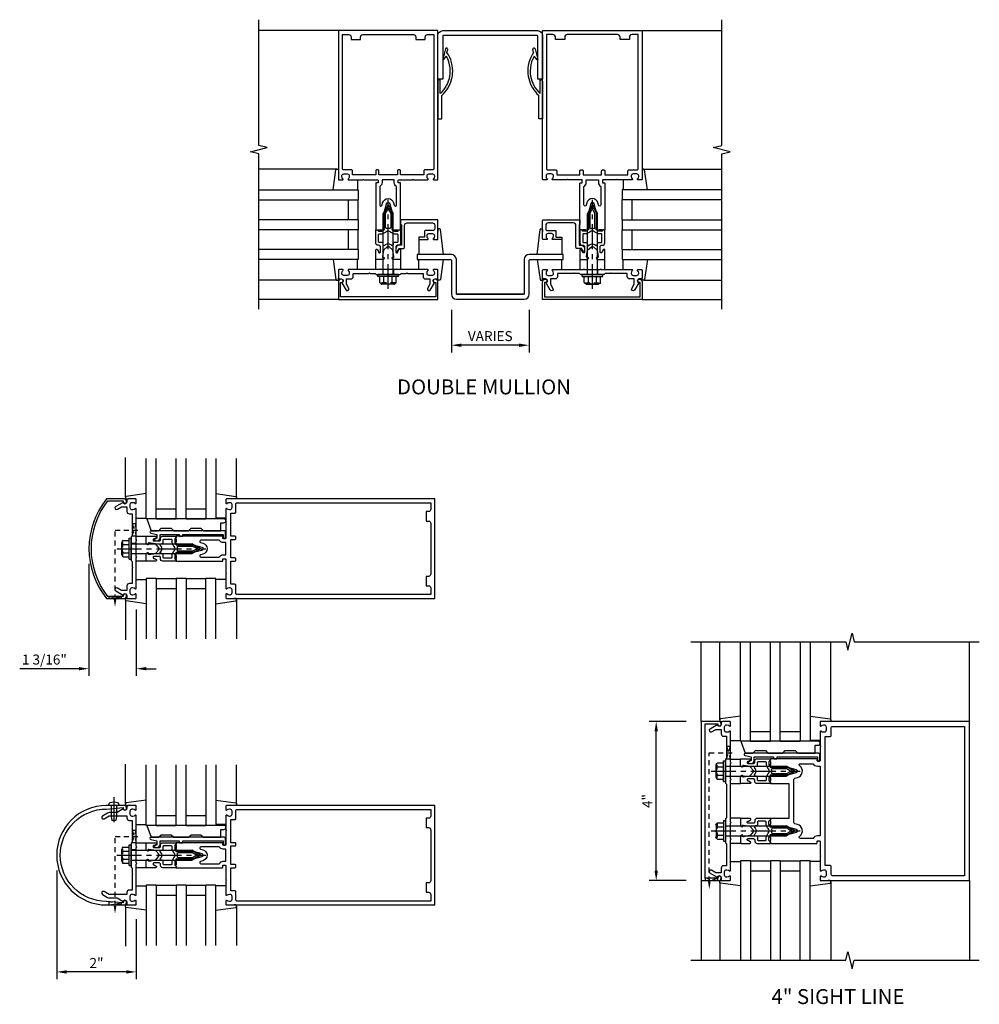
# Model space of a CAD drawing. Extents: x 0 to 136, y 0 to 88.
# Drawn here: x 39 to 64, y 31 to 55 of the extents above; entities that cross this region are included whole.
import ezdxf
from ezdxf.enums import TextEntityAlignment as Align

# ---------------------------------------------------------------- set-up
doc = ezdxf.new("R2010")
doc.units = 0
doc.header["$LTSCALE"] = 0.5
doc.header["$MEASUREMENT"] = 0
doc.linetypes.add('CENTER', pattern=[2, 1.25, -0.25, 0.25, -0.25])
doc.linetypes.add('HIDDEN', pattern=[0.375, 0.25, -0.125])
doc.layers.get('0').update_dxf_attribs({"color": 4, "linetype": 'CONTINUOUS'})
for name, color, linetype in [('CENTER', 1, 'CENTER'), ('DIME', 2, 'CONTINUOUS'), ('HIDDEN', 3, 'HIDDEN'), ('TEXT', 3, 'CONTINUOUS')]:
    doc.layers.add(name, color=color, linetype=linetype)
doc.styles.get("Standard").update_dxf_attribs({"font": 'arial.ttf'})
doc.dimstyles.new('EXT_ON-OFF', dxfattribs={"dimscale": 2, "dimtxt": 0.125, "dimasz": 0.125, "dimexe": 0.09, "dimexo": 0.1875, "dimgap": 0.05, "dimtad": 3, "dimdec": 5, "dimzin": 3, "dimdsep": 46, "dimlunit": 5, "dimtxsty": 'STANDARD', "dimcen": 0, "dimse2": 1, "dimadec": 0, "dimazin": 0, "dimtfac": 1, "dimtdec": 4, "dimtofl": 0, "dimtmove": 0, "dimatfit": 0, "dimfxl": 1, "dimfrac": 2, "dimtolj": 1, "dimtzin": 3, "dimarcsym": 0})

# ---------------------------------------------------------------- blocks, each defined once
blk = doc.blocks.new('B171300M')
for points in [[(0.747, 0.277), (0.721, 0.251, 0.198912), (0.715, 0.237), (0.715, 0.163, 0.198912), (0.721, 0.149), (0.741, 0.129, -0.198912), (0.744, 0.121), (0.744, 0.106, 0.453546), (0.757, 0.094, -0.007471), (0.804, 0.1), (1.174, 0.1), (1.261, 0.05, -0.57735), (1.261, -0.05), (1.174, -0.1), (0.804, -0.1, -0.007471), (0.757, -0.094, 0.453546), (0.744, -0.106), (0.744, -0.121, -0.198912), (0.741, -0.129), (0.721, -0.149, 0.198912), (0.715, -0.163), (0.715, -0.237, 0.198912), (0.721, -0.251), (0.747, -0.277, -0.198912), (0.75, -0.285), (0.75, -0.301, -0.414214), (0.738, -0.313), (0.42, -0.313, -0.414214), (0.357, -0.25), (0.357, -0.226, 0.414214), (0.326, -0.195), (0.19, -0.195, 0.414214), (0.17, -0.215), (0.17, -0.223, 0.414214), (0.19, -0.243), (0.193, -0.243, -0.131652), (0.203, -0.246), (0.247, -0.271, -0.267949), (0.257, -0.288), (0.257, -0.293, -0.414214), (0.237, -0.313), (0.012, -0.313, -0.414214), (0, -0.301), (0, -0.133, -0.267949), (0.01, -0.116), (0.038, -0.1, -0.57735), (0.05, -0.106), (0.05, -0.127, 0.466308), (0.073, -0.146), (0.232, -0.118, 0.176327), (0.243, -0.112), (0.316, -0.025, 0.36397), (0.316, 0.025), (0.243, 0.112, 0.176327), (0.232, 0.118), (0.073, 0.146, 0.466308), (0.05, 0.127), (0.05, 0.106, -0.57735), (0.038, 0.1), (0.01, 0.116, -0.267949), (0, 0.133), (0, 0.301, -0.414214), (0.012, 0.313), (0.237, 0.313, -0.414214), (0.257, 0.293), (0.257, 0.288, -0.267949), (0.247, 0.271), (0.203, 0.246, -0.131652), (0.193, 0.243), (0.19, 0.243, 0.414214), (0.17, 0.223), (0.17, 0.215, 0.414214), (0.19, 0.195), (0.326, 0.195, 0.414214), (0.357, 0.226), (0.357, 0.25, -0.414214), (0.42, 0.313), (0.738, 0.313, -0.414214), (0.75, 0.301), (0.75, 0.285, -0.198912)], [(0.388, 0.124, 0.414214), (0.428, 0.164), (0.428, 0.222, -0.414214), (0.448, 0.242), (0.624, 0.242, -0.414214), (0.644, 0.222), (0.644, 0.173, 0.109518), (0.652, 0.14), (0.679, 0.08, 0.092094), (0.696, 0.057, -0.424958), (0.696, -0.057, 0.092094), (0.679, -0.08), (0.652, -0.14, 0.109518), (0.644, -0.173), (0.644, -0.222, -0.414214), (0.624, -0.242), (0.448, -0.242, -0.414214), (0.428, -0.222), (0.428, -0.164, 0.414214), (0.388, -0.124), (0.367, -0.124, -0.63707), (0.352, -0.092), (0.37, -0.071, 0.36397), (0.37, 0.071), (0.352, 0.092, -0.63707), (0.367, 0.124)], [(1.243, -0.019), (1.163, -0.065), (0.806, -0.065, -0.001063), (0.799, -0.064, -0.506849), (0.783, -0.036, 0.103752), (0.791, 0, 0.103752), (0.783, 0.036, -0.506849), (0.799, 0.064, -0.001063), (0.806, 0.065), (1.163, 0.065), (1.243, 0.019, -0.57735)]]:
    blk.add_lwpolyline(points, format="xyb", close=True)
blk = doc.blocks.new('B128960')
for p, q in [((-0.05, -0.26), (-0.05, 0.26)), ((-0.05, 0.26), (0, 0.26)), ((0, -0.26), (0, 0.26)), ((-0.24, -0.153), (-0.24, 0.156)), ((-0.205, 0.206), (-0.05, 0.206)), ((-0.205, 0.105), (-0.05, 0.105)), ((0, 0.125), (1.533, 0.125)), ((1.75, 0), (1.533, 0.125)), ((1.75, 0), (1.533, -0.125)), ((-0.205, -0.101), (-0.05, -0.101)), ((-0.205, -0.203), (-0.05, -0.203)), ((0, -0.125), (1.533, -0.125)), ((-0.05, -0.26), (0, -0.26))]:
    blk.add_line(p, q)
for centre, radius, start, end in [((-0.186, 0.155), 0.0543, 110.9107, 249.0893), ((-0.071, 0.002), 0.169, 142.5556, 217.4444), ((-0.186, -0.152), 0.0543, 110.9107, 249.0893)]:
    blk.add_arc(centre, radius, start, end)
at = {"layer": 'CENTER'}
blk.add_line((-0.365, 0), (1.875, 0), dxfattribs=at)
at = {"layer": 'HIDDEN'}
for p, q in [((-0.228, 0.19), (-0.209, 0.19)), ((-0.209, -0.187), (-0.209, 0.19)), ((-0.228, -0.187), (-0.209, -0.187))]:
    blk.add_line(p, q, dxfattribs=at)
blk = doc.blocks.new('B027850-M')
blk.add_line((-0.3, 0.15), (-0.3, 0.4))
blk.add_lwpolyline([(0.314, 0.4), (0.242, -0.103, -0.373552), (0.223, -0.12), (0.2, -0.12, -0.414214), (0.18, -0.1), (0.18, -0.056)], format="xyb")
blk = doc.blocks.new('B162310-M')
for p, q in [((-0.313, -0.25), (-0.313, 0)), ((0.313, 0), (0.313, -0.25))]:
    blk.add_line(p, q)
blk = doc.blocks.new('*D12')
at = {"layer": 'DIME', "color": 0, "lineweight": -2}
for p, q in [((56.219, 37.662), (55.286, 37.662)), ((55.466, 33.912), (55.466, 37.412)), ((56.219, 33.662), (55.286, 33.662))]:
    blk.add_line(p, q, dxfattribs=at)
at = {"layer": 'DIME', "color": 0}
for points in [[(55.424, 37.412), (55.508, 37.412), (55.466, 37.662)], [(55.424, 33.912), (55.508, 33.912), (55.466, 33.662)]]:
    blk.add_solid(points, dxfattribs=at)
at = {"layer": 'DIME', "color": 0, "insert": (55.241, 35.662), "char_height": 0.25, "attachment_point": 5, "rotation": 90}
blk.add_mtext('\\A1;4"', dxfattribs=at)
blk = doc.blocks.new('B162001')
for points in [[(-1.23, 1.25), (-1.148, 1.25, 0.669376), (-1.137, 1.276, -0.199773), (-1.164, 1.339), (-1.164, 1.35, -0.414214), (-1.114, 1.4), (-1.026, 1.4, -0.414214), (-0.976, 1.35), (-0.976, 1.339, -0.199773), (-1.003, 1.276, 0.669376), (-0.992, 1.25), (-0.64, 1.25), (-0.625, 1.265), (-0.61, 1.25), (-0.263, 1.25, -0.414214), (-0.253, 1.24), (-0.253, 1.184, -0.414214), (-0.263, 1.174), (-0.303, 1.174, 0.414214), (-0.313, 1.164), (-0.313, 0), (-0.273, 0), (-0.258, -0.015), (-0.243, 0), (-0.17, 0), (-0.155, -0.015), (-0.14, 0), (-0.1, 0), (-0.1, 0.43), (-0.042, 0.648, -0.767327), (0.042, 0.648), (0.1, 0.43), (0.1, 0), (0.14, 0), (0.155, -0.015), (0.17, 0), (0.243, 0), (0.258, -0.015), (0.273, 0), (0.313, 0), (0.313, 1.164, 0.414214), (0.303, 1.174), (0.263, 1.174, -0.414214), (0.253, 1.184), (0.253, 1.24, -0.414214), (0.263, 1.25), (0.61, 1.25), (0.625, 1.265), (0.64, 1.25), (0.992, 1.25, 0.669376), (1.003, 1.276, -0.199773), (0.976, 1.339), (0.976, 1.35, -0.414214), (1.026, 1.4), (1.114, 1.4, -0.414214), (1.164, 1.35), (1.164, 1.339, -0.199773), (1.137, 1.276, 0.669376), (1.148, 1.25), (1.23, 1.25, 0.414214), (1.25, 1.27), (1.25, 5), (-1.25, 5), (-1.25, 1.27, 0.414214)], [(0.695, 4.78), (0.93, 4.78), (0.93, 4.84, -0.414214), (0.99, 4.9), (1.15, 4.9), (1.15, 1.53, -0.414214), (1.12, 1.5), (0.915, 1.5, 0.414214), (0.895, 1.48), (0.895, 1.375), (0.313, 1.375), (0.313, 1.48, 0.414214), (0.293, 1.5), (0.253, 1.5, 0.414214), (0.233, 1.48), (0.233, 1.375), (-0.233, 1.375), (-0.233, 1.48, 0.414214), (-0.253, 1.5), (-0.293, 1.5, 0.414214), (-0.313, 1.48), (-0.313, 1.375), (-0.895, 1.375), (-0.895, 1.48, 0.414214), (-0.915, 1.5), (-1.12, 1.5, -0.414214), (-1.15, 1.53), (-1.15, 4.9), (-0.99, 4.9, -0.414214), (-0.93, 4.84), (-0.93, 4.78), (-0.695, 4.78), (-0.695, 4.84, -0.414214), (-0.635, 4.9), (0.635, 4.9, -0.414214), (0.695, 4.84)], [(-0.213, 1.086), (-0.213, 0.623, 0.876976), (-0.154, 0.615), (-0.138, 0.674, -0.767327), (0.138, 0.674), (0.154, 0.615, 0.876976), (0.213, 0.623), (0.213, 1.086, -0.281861), (0.153, 1.184), (0.153, 1.25), (-0.153, 1.25), (-0.153, 1.184, -0.281861)]]:
    blk.add_lwpolyline(points, format="xyb", close=True)
blk = doc.blocks.new('B162005')
blk.add_lwpolyline([(-0.469, -0.335), (-0.454, -0.35), (-0.325, -0.35), (-0.3, -0.375), (-0.015, -0.375), (0, -0.36), (0.015, -0.375), (0.3, -0.375), (0.325, -0.35), (0.454, -0.35), (0.469, -0.335), (0.484, -0.35), (0.876, -0.35), (0.876, -0.426, 0.414214), (0.936, -0.486), (1.05, -0.486), (1.05, -0.621), (0.989, -0.726, 1), (1.059, -0.766), (1.164, -0.583, -0.84909), (1.18, -0.486), (1.22, -0.486, 0.414214), (1.25, -0.456), (1.25, -0.27, 0.414214), (1.23, -0.25), (1.148, -0.25, 0.669376), (1.137, -0.276, -0.199773), (1.164, -0.339), (1.164, -0.35, -0.414214), (1.114, -0.4), (1.026, -0.4, -0.414214), (0.976, -0.35), (0.976, -0.339, -0.199773), (1.003, -0.276, 0.669376), (0.992, -0.25), (0.225, -0.25), (0.21, -0.235), (0.195, -0.25), (-0.195, -0.25), (-0.21, -0.235), (-0.225, -0.25), (-0.992, -0.25, 0.669376), (-1.003, -0.276, -0.199773), (-0.976, -0.339), (-0.976, -0.35, -0.414214), (-1.026, -0.4), (-1.114, -0.4, -0.414214), (-1.164, -0.35), (-1.164, -0.339, -0.199773), (-1.137, -0.276, 0.669376), (-1.148, -0.25), (-1.23, -0.25, 0.414214), (-1.25, -0.27), (-1.25, -0.456, 0.414214), (-1.22, -0.486), (-1.18, -0.486, -0.84909), (-1.164, -0.583), (-1.059, -0.766, 1), (-0.989, -0.726), (-1.05, -0.621), (-1.05, -0.486), (-0.936, -0.486, 0.414214), (-0.876, -0.426), (-0.876, -0.35), (-0.484, -0.35)], format="xyb", close=True)
blk = doc.blocks.new('B162335')
at = {"layer": 'HIDDEN'}
for p, q in [((-0.133, -0.25), (-0.133, -0.375)), ((0.133, -0.25), (0.133, -0.375))]:
    blk.add_line(p, q, dxfattribs=at)
blk.add_blockref('B162005', (0, 0))
blk = doc.blocks.new('B162006')
blk.add_lwpolyline([(-1.2, -0.94), (-1.2, -0.576), (-1.17, -0.576, 1), (-1.17, -0.496), (-1.19, -0.496, 0.414214), (-1.25, -0.556), (-1.25, -1), (1.25, -1), (1.25, -0.556, 0.414214), (1.19, -0.496), (1.17, -0.496, 1), (1.17, -0.576), (1.2, -0.576), (1.2, -0.94)], format="xyb", close=True)
blk = doc.blocks.new('B171004')
blk.add_lwpolyline([(0.71, -0.916), (0.56, -0.916), (0.56, -0.77), (0.5, -0.77), (0.5, -0.992, 0.669376), (0.526, -1.003, -0.199773), (0.589, -0.976), (0.6, -0.976, -0.414214), (0.65, -1.026), (0.65, -1.114, -0.414214), (0.6, -1.164), (0.589, -1.164, -0.199773), (0.526, -1.137, 0.669376), (0.5, -1.148), (0.5, -1.23, 0.414214), (0.52, -1.25), (0.98, -1.25, 0.414214), (1, -1.23), (1, -0.333, 0.414214), (0.98, -0.313), (0.895, -0.313, 0.414214), (0.875, -0.333), (0.875, -0.333), (0.357, -0.333), (0.357, -0.276, 0.414214), (0.277, -0.196), (0.222, -0.196, 0.767327), (0.212, -0.233), (0.277, -0.271), (0.277, -0.383, 0.414214), (0.307, -0.413), (0.86, -0.413, -0.414214), (0.92, -0.473), (0.92, -1.11, -0.414214), (0.86, -1.17), (0.77, -1.17, -0.414214), (0.73, -1.13), (0.73, -0.936, 0.414214)], format="xyb", close=True)
blk = doc.blocks.new('*D21')
at = {"layer": 'DIME', "color": 0, "lineweight": -2}
for p, q in [((50.32, 48), (50.32, 46.931)), ((52.273, 48), (52.273, 46.931)), ((52.023, 47.111), (50.57, 47.111))]:
    blk.add_line(p, q, dxfattribs=at)
at = {"layer": 'DIME', "color": 0}
for points in [[(50.57, 47.153), (50.57, 47.069), (50.32, 47.111)], [(52.023, 47.153), (52.023, 47.069), (52.273, 47.111)]]:
    blk.add_solid(points, dxfattribs=at)
at = {"layer": 'DIME', "color": 0, "insert": (51.297, 47.34), "char_height": 0.25, "attachment_point": 5}
blk.add_mtext('\\A1;VARIES', dxfattribs=at)
blk = doc.blocks.new('B162003')
for points in [[(-1.23, 1.25), (-1.148, 1.25, 0.669376), (-1.137, 1.276, -0.199773), (-1.164, 1.339), (-1.164, 1.35, -0.414214), (-1.114, 1.4), (-1.026, 1.4, -0.414214), (-0.976, 1.35), (-0.976, 1.339, -0.199773), (-1.003, 1.276, 0.669376), (-0.992, 1.25), (-0.64, 1.25), (-0.625, 1.265), (-0.61, 1.25), (-0.263, 1.25, -0.414214), (-0.253, 1.24), (-0.253, 1.184, -0.414214), (-0.263, 1.174), (-0.303, 1.174, 0.414214), (-0.313, 1.164), (-0.313, 0), (-0.273, 0), (-0.258, -0.015), (-0.243, 0), (-0.17, 0), (-0.155, -0.015), (-0.14, 0), (-0.1, 0), (-0.1, 0.43), (-0.042, 0.648, -0.767327), (0.042, 0.648), (0.1, 0.43), (0.1, 0), (0.14, 0), (0.155, -0.015), (0.17, 0), (0.243, 0), (0.258, -0.015), (0.273, 0), (0.313, 0), (0.313, 1.164, 0.414214), (0.303, 1.174), (0.263, 1.174, -0.414214), (0.253, 1.184), (0.253, 1.24, -0.414214), (0.263, 1.25), (0.61, 1.25), (0.625, 1.265), (0.64, 1.25), (0.992, 1.25, 0.669376), (1.003, 1.276, -0.199773), (0.976, 1.339), (0.976, 1.35, -0.414214), (1.026, 1.4), (1.114, 1.4, -0.414214), (1.164, 1.35), (1.164, 1.339, -0.199773), (1.137, 1.276, 0.669376), (1.148, 1.25), (1.23, 1.25, 0.414214), (1.25, 1.27), (1.25, 6.5), (-1.25, 6.5), (-1.25, 1.27, 0.414214)], [(0.695, 6.28), (0.93, 6.28), (0.93, 6.34, -0.414214), (0.99, 6.4), (1.15, 6.4), (1.15, 1.53, -0.414214), (1.12, 1.5), (0.915, 1.5, 0.414214), (0.895, 1.48), (0.895, 1.375), (0.313, 1.375), (0.313, 1.48, 0.414214), (0.293, 1.5), (0.253, 1.5, 0.414214), (0.233, 1.48), (0.233, 1.375), (-0.233, 1.375), (-0.233, 1.48, 0.414214), (-0.253, 1.5), (-0.293, 1.5, 0.414214), (-0.313, 1.48), (-0.313, 1.375), (-0.895, 1.375), (-0.895, 1.48, 0.414214), (-0.915, 1.5), (-1.12, 1.5, -0.414214), (-1.15, 1.53), (-1.15, 6.4), (-0.99, 6.4, -0.414214), (-0.93, 6.34), (-0.93, 6.28), (-0.695, 6.28), (-0.695, 6.34, -0.414214), (-0.635, 6.4), (0.635, 6.4, -0.414214), (0.695, 6.34)], [(-0.213, 1.086), (-0.213, 0.623, 0.876976), (-0.154, 0.615), (-0.138, 0.674, -0.767327), (0.138, 0.674), (0.154, 0.615, 0.876976), (0.213, 0.623), (0.213, 1.086, -0.281861), (0.153, 1.184), (0.153, 1.25), (-0.153, 1.25), (-0.153, 1.184, -0.281861)]]:
    blk.add_lwpolyline(points, format="xyb", close=True)
blk = doc.blocks.new('*D33')
at = {"layer": 'DIME', "color": 0, "lineweight": -2}
for p, q in [((40.404, 33.915), (40.404, 31.19)), ((42.404, 32.696), (42.404, 31.19)), ((42.154, 31.37), (40.654, 31.37))]:
    blk.add_line(p, q, dxfattribs=at)
at = {"layer": 'DIME', "color": 0}
for points in [[(40.654, 31.411), (40.654, 31.328), (40.404, 31.37)], [(42.154, 31.411), (42.154, 31.328), (42.404, 31.37)]]:
    blk.add_solid(points, dxfattribs=at)
at = {"layer": 'DIME', "color": 0, "insert": (41.404, 31.595), "char_height": 0.25, "attachment_point": 5}
blk.add_mtext('\\A1;2"', dxfattribs=at)
blk = doc.blocks.new('*D34')
at = {"layer": 'DIME', "color": 0, "lineweight": -2}
for p, q in [((41.215, 41.616), (41.215, 38.806)), ((42.404, 40.47), (42.404, 38.806)), ((40.965, 38.986), (39.475, 38.986)), ((42.654, 38.986), (42.904, 38.986))]:
    blk.add_line(p, q, dxfattribs=at)
at = {"layer": 'DIME', "color": 0}
for points in [[(40.965, 39.028), (40.965, 38.945), (41.215, 38.986)], [(42.654, 39.028), (42.654, 38.945), (42.404, 38.986)]]:
    blk.add_solid(points, dxfattribs=at)
at = {"layer": 'DIME', "color": 0, "insert": (40.095, 39.216), "char_height": 0.25, "attachment_point": 5}
blk.add_mtext('\\A1;1 3/16"', dxfattribs=at)
blk = doc.blocks.new('B162075')
blk.add_lwpolyline([(1.003, -0.276, 0.669376), (0.992, -0.25), (0.225, -0.25), (0.21, -0.235), (0.195, -0.25), (-0.195, -0.25), (-0.21, -0.235), (-0.225, -0.25), (-0.992, -0.25, 0.669376), (-1.003, -0.276, -0.199773), (-0.976, -0.339), (-0.976, -0.35, -0.414214), (-1.026, -0.4), (-1.114, -0.4, -0.414214), (-1.164, -0.35), (-1.164, -0.339, -0.199773), (-1.137, -0.276, 0.669376), (-1.148, -0.25), (-1.23, -0.25, 0.414214), (-1.25, -0.27), (-1.25, -0.456, 0.414214), (-1.22, -0.486), (-1.18, -0.486, -0.84909), (-1.164, -0.583), (-1.07, -0.734), (-1.07, -0.931, 0.131652), (-1.059, -0.971), (-0.985, -1.1, 1), (-0.915, -1.06), (-0.99, -0.931), (-0.99, -0.486), (-0.936, -0.486, 0.414214), (-0.876, -0.426), (-0.876, -0.35), (-0.484, -0.35), (-0.469, -0.335), (-0.454, -0.35), (-0.325, -0.35), (-0.3, -0.375), (-0.015, -0.375), (0, -0.36), (0.015, -0.375), (0.3, -0.375), (0.325, -0.35), (0.454, -0.35), (0.469, -0.335), (0.484, -0.35), (0.876, -0.35), (0.876, -0.426, 0.414214), (0.936, -0.486), (0.99, -0.486), (0.99, -0.931), (0.915, -1.06, 1), (0.985, -1.1), (1.059, -0.971, 0.131652), (1.07, -0.931), (1.07, -0.734), (1.164, -0.583, -0.84909), (1.18, -0.486), (1.22, -0.486, 0.414214), (1.25, -0.456), (1.25, -0.27, 0.414214), (1.23, -0.25), (1.148, -0.25, 0.669376), (1.137, -0.276, -0.199773), (1.164, -0.339), (1.164, -0.35, -0.414214), (1.114, -0.4), (1.026, -0.4, -0.414214), (0.976, -0.35), (0.976, -0.339, -0.199773)], format="xyb", close=True)
blk = doc.blocks.new('B162358')
at = {"layer": 'HIDDEN'}
for p, q in [((-0.133, -0.25), (-0.133, -0.375)), ((0.133, -0.25), (0.133, -0.375))]:
    blk.add_line(p, q, dxfattribs=at)
blk.add_blockref('B162075', (0, 0))
blk = doc.blocks.new('B128920')
for p, q in [((-0.019, 0.135), (0, 0.135)), ((0, 0.135), (0, -0.135)), ((0, 0.069), (0.275, 0.069)), ((0.275, 0.069), (0.375, 0.048)), ((0.375, 0.048), (0.375, -0.048)), ((-0.019, -0.135), (0, -0.135)), ((0, -0.069), (0.275, -0.069)), ((0.275, -0.069), (0.375, -0.048))]:
    blk.add_line(p, q)
for centre, radius, start, end in [((0.207, 0), 0.289, 158.4932, 201.5068), ((-0.019, 0.089), 0.046, 90, 158.4932), ((-0.019, -0.089), 0.046, 201.5068, 270)]:
    blk.add_arc(centre, radius, start, end)
at = {"layer": 'CENTER'}
blk.add_line((-0.207, 0), (0.5, 0), dxfattribs=at)
blk = doc.blocks.new('B027852-M')
for p, q in [((-0.3, 0.15), (-0.3, 0.525)), ((0.319, 0.525), (0.245, -0.102)), ((0.18, -0.1), (0.18, -0.056)), ((0.225, -0.12), (0.2, -0.12))]:
    blk.add_line(p, q)
for centre, start, end in [((0.2, -0.1), 180, 270), ((0.225, -0.1), 270, 353.2947)]:
    blk.add_arc(centre, 0.02, start, end)
blk = doc.blocks.new('B127168')
blk.add_lwpolyline([(1.755, 0), (1.755, 0.2), (1.83, 0.2, 1), (1.83, 0.3), (-0.109, 0.3), (0, 0), (0.19, 0), (0.255, 0.065), (0.505, 0.065), (0.57, 0), (0.94, 0), (1.005, 0.065), (1.255, 0.065), (1.32, 0)], format="xyb", close=True)
blk = doc.blocks.new('B171305')
blk.add_lwpolyline([(1.99, 0.42, 0.414214), (1.96, 0.45), (0.12, 0.45, 0.904957), (0.114, 0.391), (0.267, 0.36), (0.267, 0.265), (0.213, 0.233, 0.767327), (0.223, 0.196), (0.267, 0.196, 0.414214), (0.347, 0.276), (0.347, 0.36), (0.83, 0.36), (0.83, 0.323, 0.414214), (0.84, 0.313), (0.91, 0.313, 0.414214), (0.92, 0.323), (0.92, 0.36), (1.934, 0.36), (1.934, 0.263, 0.414214), (1.944, 0.253), (1.98, 0.253, 0.414214), (1.99, 0.263)], format="xyb", close=True)

msp = doc.modelspace()

# ---------------------------------------------------------------- linework, layer by layer
for p, q in [((47.481714, 55.013362), (45.481714, 55.013362)), ((55.112124, 55.013362), (57.112124, 55.013362)), ((50.169128, 54.551969), (50.103348, 54.286989)), ((50.175312, 54.563368), (50.169128, 54.551954)), ((50.185522, 54.571045), (50.175312, 54.563368)), ((50.19825, 54.573855), (50.185522, 54.571045)), ((50.213522, 54.569707), (50.19825, 54.573855)), ((50.246083, 54.40494), (50.209754, 54.464623)), ((50.209828, 54.464434), (50.227935, 54.537363)), ((50.224404, 54.558824), (50.213522, 54.569707)), ((50.228553, 54.543552), (50.224404, 54.558824)), ((50.227954, 54.537399), (50.228267, 54.539385)), ((50.228267, 54.539385), (50.228476, 54.541479)), ((50.228476, 54.541479), (50.228553, 54.543552)), ((52.384078, 54.464623), (52.347749, 54.40494)), ((52.369431, 54.558824), (52.365283, 54.543552)), ((52.365283, 54.543552), (52.365359, 54.541479)), ((52.365359, 54.541479), (52.365567, 54.539385)), ((52.365567, 54.539385), (52.365882, 54.537399)), ((52.384004, 54.464434), (52.365917, 54.537363)), ((52.380311, 54.569707), (52.369431, 54.558824)), ((52.395582, 54.573855), (52.380311, 54.569707)), ((52.408311, 54.571045), (52.395582, 54.573855)), ((52.418522, 54.563368), (52.408311, 54.571045)), ((52.424704, 54.551954), (52.418522, 54.563368)), ((52.424704, 54.551969), (52.490488, 54.286989)), ((50.103075, 54.285308), (50.103029, 54.284462)), ((50.103029, 54.284462), (50.104346, 54.279604)), ((50.103195, 54.286167), (50.103075, 54.285308)), ((50.103364, 54.286989), (50.103195, 54.286167)), ((50.104346, 54.279604), (50.107802, 54.276148)), ((50.107802, 54.276148), (50.112659, 54.274832)), ((50.112659, 54.274832), (50.115587, 54.275297)), ((50.115587, 54.275297), (50.118212, 54.276614)), ((50.118212, 54.276614), (50.120328, 54.278662)), ((50.120348, 54.278647), (50.195616, 54.37284)), ((50.229731, 54.303936), (50.195521, 54.373777)), ((50.257083, 54.230665), (50.229731, 54.303936)), ((50.277746, 54.341942), (50.246083, 54.40494)), ((50.277151, 54.154825), (50.257083, 54.230665)), ((50.304408, 54.276247), (50.277746, 54.341942)), ((50.325731, 54.208474), (50.304408, 54.276247)), ((50.341379, 54.139241), (50.325731, 54.208474)), ((52.268101, 54.208474), (52.252453, 54.139241)), ((52.289424, 54.276247), (52.268101, 54.208474)), ((52.316086, 54.341942), (52.289424, 54.276247)), ((52.347749, 54.40494), (52.316086, 54.341942)), ((52.336751, 54.231093), (52.316683, 54.154397)), ((52.364105, 54.304792), (52.336751, 54.231093)), ((52.398315, 54.373777), (52.364105, 54.304792)), ((52.473484, 54.278647), (52.39822, 54.37284)), ((52.473523, 54.278627), (52.47564, 54.276588)), ((52.47564, 54.276588), (52.478265, 54.275288)), ((52.478265, 54.275288), (52.481193, 54.274832)), ((52.481193, 54.274832), (52.48605, 54.276148)), ((52.48605, 54.276148), (52.489506, 54.279604)), ((52.489506, 54.279604), (52.490822, 54.284462)), ((52.490657, 54.286167), (52.490488, 54.286989)), ((52.490777, 54.285308), (52.490657, 54.286167)), ((52.490822, 54.284462), (52.490777, 54.285308)), ((50.289505, 54.077272), (50.277151, 54.154825)), ((50.282864, 53.871515), (50.290978, 53.934834)), ((50.293718, 53.998867), (50.289505, 54.077272)), ((50.290978, 53.934834), (50.293718, 53.998867)), ((50.351014, 54.069166), (50.341379, 54.139241)), ((50.34432, 53.87346), (50.351779, 53.935924)), ((50.354301, 53.998867), (50.351014, 54.069166)), ((50.351779, 53.935924), (50.354301, 53.998867)), ((52.242818, 54.069166), (52.239531, 53.998867)), ((52.239531, 53.998867), (52.242128, 53.935852)), ((52.242128, 53.935852), (52.249793, 53.873199)), ((52.252453, 54.139241), (52.242818, 54.069166)), ((52.304327, 54.076416), (52.300114, 53.998867)), ((52.300114, 53.998867), (52.302938, 53.934834)), ((52.302938, 53.934834), (52.311279, 53.871515)), ((52.316683, 54.154397), (52.304327, 54.076416)), ((49.985858, 53.761102), (49.981714, 53.745836)), ((49.981714, 53.745836), (49.981714, 52.798914)), ((49.996731, 53.771976), (49.985858, 53.761102)), ((50.012072, 53.776139), (49.996731, 53.771976)), ((50.042297, 53.776139), (50.012072, 53.776139)), ((50.042297, 53.433324), (50.042297, 53.776139)), ((50.199886, 53.632529), (50.227888, 53.689418)), ((50.227888, 53.689418), (50.251159, 53.748451)), ((50.251159, 53.748451), (50.269538, 53.809268)), ((50.268294, 53.634759), (50.293911, 53.692124)), ((50.269538, 53.809268), (50.282864, 53.871515)), ((50.293911, 53.692124), (50.315227, 53.751242)), ((50.315227, 53.751242), (50.332083, 53.811794)), ((50.332083, 53.811794), (50.34432, 53.87346)), ((52.249793, 53.873199), (52.262337, 53.811272)), ((52.262337, 53.811272), (52.279573, 53.75043)), ((52.279573, 53.75043), (52.301312, 53.691037)), ((52.301312, 53.691037), (52.327366, 53.633454)), ((52.311279, 53.871515), (52.32494, 53.809268)), ((52.32494, 53.809268), (52.343725, 53.748451)), ((52.343725, 53.748451), (52.367438, 53.689418)), ((52.367438, 53.689418), (52.395882, 53.632529)), ((52.551539, 53.433324), (52.551539, 53.776139)), ((52.551539, 53.776139), (52.581838, 53.776139)), ((52.597105, 53.771976), (52.581838, 53.776119)), ((52.607978, 53.761102), (52.597105, 53.771976)), ((52.612122, 53.745836), (52.607978, 53.761102)), ((52.612122, 53.745836), (52.612122, 52.798914)), ((50.043773, 53.433532), (50.089096, 53.478283)), ((50.081273, 53.385347), (50.126005, 53.42918)), ((50.089096, 53.478283), (50.130329, 53.526604)), ((50.126005, 53.42918), (50.167233, 53.476355)), ((50.130329, 53.526604), (50.167313, 53.578138)), ((50.167233, 53.476355), (50.204796, 53.526556)), ((50.167313, 53.578138), (50.199886, 53.632529)), ((50.204796, 53.526556), (50.238536, 53.579463)), ((50.238536, 53.579463), (50.268294, 53.634759)), ((52.327366, 53.633454), (52.357547, 53.578042)), ((52.357547, 53.578042), (52.391667, 53.525164)), ((52.391667, 53.525164), (52.429537, 53.475181)), ((52.395882, 53.632529), (52.42886, 53.578138)), ((52.42886, 53.578138), (52.466176, 53.526604)), ((52.429537, 53.475181), (52.470969, 53.428455)), ((52.466176, 53.526604), (52.507633, 53.478283)), ((52.470969, 53.428455), (52.515775, 53.385347)), ((52.507633, 53.478283), (52.553035, 53.433532)), ((50.079443, 52.798914), (50.079443, 53.385257)), ((52.514409, 52.798914), (52.514409, 53.385257)), ((49.981714, 52.798914), (50.079443, 52.798914)), ((52.612122, 52.798914), (52.514409, 52.798914)), ((47.450397, 51.533362), (45.481714, 51.533362)), ((55.143441, 51.533362), (57.112124, 51.533362)), ((45.481714, 51.013287), (47.981714, 51.013287)), ((47.981714, 51.013287), (47.981714, 50.763287)), ((57.112124, 51.013287), (54.612124, 51.013287)), ((54.612124, 51.013287), (54.612124, 50.763287)), ((45.481714, 50.763287), (47.981714, 50.763287)), ((47.731714, 50.263287), (47.731714, 50.763287)), ((47.981714, 50.263287), (47.981714, 50.763287)), ((57.112124, 50.763287), (54.612124, 50.763287)), ((54.612124, 50.263287), (54.612124, 50.763287)), ((54.862124, 50.263287), (54.862124, 50.763287)), ((47.981714, 50.263287), (45.481714, 50.263287)), ((47.981714, 50.263287), (47.981714, 50.013287)), ((54.612124, 50.263287), (57.112124, 50.263287)), ((54.612124, 50.263287), (54.612124, 50.013287)), ((47.981714, 50.013287), (45.481714, 50.013287)), ((47.731714, 49.513287), (47.731714, 50.013287)), ((47.981714, 49.513287), (47.981714, 50.013287)), ((54.612124, 50.013287), (57.112124, 50.013287)), ((54.612124, 49.513287), (54.612124, 50.013287)), ((54.862124, 49.513287), (54.862124, 50.013287)), ((47.981714, 49.513287), (45.481714, 49.513287)), ((47.981714, 49.513287), (45.481714, 49.513287)), ((47.981714, 49.513287), (47.981714, 49.263287)), ((54.612124, 49.513287), (57.112124, 49.513287)), ((54.612124, 49.513287), (57.112124, 49.513287)), ((54.612124, 49.513287), (54.612124, 49.263287)), ((47.981714, 49.263287), (45.481714, 49.263287)), ((54.612124, 49.263287), (57.112124, 49.263287)), ((47.438694, 48.743362), (45.481714, 48.743362)), ((55.155144, 48.743362), (57.112124, 48.743362)), ((47.481714, 48.263362), (45.481714, 48.263362)), ((55.112124, 48.263362), (57.112124, 48.263362)), ((42.133981, 43.301685), (42.133981, 44.28788)), ((42.133981, 43.293685), (42.133981, 44.266977)), ((42.653907, 42.750665), (42.653907, 44.266977)), ((42.903907, 42.750665), (42.903907, 44.266977)), ((42.903907, 42.750665), (42.903907, 44.266977)), ((43.403907, 42.750665), (43.403907, 44.266977)), ((43.653907, 42.750665), (43.653907, 44.266977)), ((44.153907, 44.266977), (44.153907, 42.750665)), ((44.403907, 44.266977), (44.403907, 42.750665)), ((44.923981, 43.281982), (44.923981, 44.266977)), ((42.903907, 43.000665), (43.403907, 43.000665)), ((43.653907, 43.000665), (44.153907, 43.000665)), ((42.903907, 42.750665), (42.653907, 42.750665)), ((42.903907, 42.750665), (43.403907, 42.750665)), ((43.653907, 42.750665), (43.403907, 42.750665)), ((43.653907, 42.750665), (44.153907, 42.750665)), ((44.403907, 42.750665), (44.153907, 42.750665)), ((42.653907, 41.250665), (42.653907, 39.734352)), ((42.903907, 41.250665), (42.653907, 41.250665)), ((42.903907, 41.250665), (42.903907, 39.734352)), ((42.903907, 41.250665), (42.903907, 39.734352)), ((42.903907, 41.250665), (43.403907, 41.250665)), ((43.403907, 41.250665), (43.403907, 39.734352)), ((43.653907, 41.250665), (43.403907, 41.250665)), ((43.653907, 41.250665), (43.653907, 39.734352)), ((43.653907, 41.250665), (44.153907, 41.250665)), ((44.153907, 39.734352), (44.153907, 41.250665)), ((44.403907, 41.250665), (44.153907, 41.250665)), ((44.403907, 39.734352), (44.403907, 41.250665)), ((42.903907, 41.000665), (43.403907, 41.000665)), ((43.653907, 41.000665), (44.153907, 41.000665)), ((42.133981, 40.707644), (42.133981, 39.734352)), ((42.133981, 40.699644), (42.133981, 39.71345)), ((44.923981, 40.719347), (44.923981, 39.734352)), ((56.593625, 37.662254), (56.593625, 39.662254)), ((57.063625, 37.704889), (57.063625, 39.662254)), ((57.58355, 37.162254), (57.58355, 39.662254)), ((57.83355, 37.162254), (57.83355, 39.662254)), ((57.83355, 37.162254), (57.83355, 39.662254)), ((58.33355, 37.162254), (58.33355, 39.662254)), ((58.58355, 37.162254), (58.58355, 39.662254)), ((59.08355, 39.662254), (59.08355, 37.162254)), ((59.33355, 39.662254), (59.33355, 37.162254)), ((59.853625, 37.693571), (59.853625, 39.662254)), ((63.333625, 37.662254), (63.333523, 39.66228)), ((63.333625, 37.662254), (63.333472, 39.162229)), ((57.83355, 37.412254), (58.33355, 37.412254)), ((58.58355, 37.412254), (59.08355, 37.412254)), ((57.83355, 37.162254), (57.58355, 37.162254)), ((57.83355, 37.162254), (58.33355, 37.162254)), ((58.58355, 37.162254), (58.33355, 37.162254)), ((58.58355, 37.162254), (59.08355, 37.162254)), ((59.33355, 37.162254), (59.08355, 37.162254)), ((42.133981, 35.602058), (42.133981, 36.588252)), ((42.133981, 35.594058), (42.133981, 36.56735)), ((42.653907, 35.051037), (42.653907, 36.56735)), ((42.903907, 35.051037), (42.903907, 36.56735)), ((42.903907, 35.051037), (42.903907, 36.56735)), ((43.403907, 35.051037), (43.403907, 36.56735)), ((43.653907, 35.051037), (43.653907, 36.56735)), ((44.153907, 36.56735), (44.153907, 35.051037)), ((44.403907, 36.56735), (44.403907, 35.051037)), ((44.923981, 35.582355), (44.923981, 36.56735)), ((42.903907, 35.301037), (43.403907, 35.301037)), ((43.653907, 35.301037), (44.153907, 35.301037)), ((42.903907, 35.051037), (42.653907, 35.051037)), ((42.903907, 35.051037), (43.403907, 35.051037)), ((43.653907, 35.051037), (43.403907, 35.051037)), ((43.653907, 35.051037), (44.153907, 35.051037)), ((44.403907, 35.051037), (44.153907, 35.051037)), ((57.58355, 34.162254), (57.58355, 31.662254)), ((57.83355, 34.162254), (57.58355, 34.162254)), ((57.83355, 34.162254), (57.83355, 31.662254)), ((57.83355, 34.162254), (57.83355, 31.662254)), ((57.83355, 34.162254), (58.33355, 34.162254)), ((58.33355, 34.162254), (58.33355, 31.662254)), ((58.58355, 34.162254), (58.33355, 34.162254)), ((58.58355, 34.162254), (58.58355, 31.662254)), ((58.58355, 34.162254), (59.08355, 34.162254)), ((59.08355, 31.662254), (59.08355, 34.162254)), ((59.33355, 34.162254), (59.08355, 34.162254)), ((59.33355, 31.662254), (59.33355, 34.162254)), ((57.83355, 33.912254), (58.33355, 33.912254)), ((58.58355, 33.912254), (59.08355, 33.912254)), ((56.593625, 33.662254), (56.593625, 31.662254)), ((63.333625, 33.662254), (63.333523, 31.662229)), ((42.653907, 33.551037), (42.653907, 32.034725)), ((42.903907, 33.551037), (42.653907, 33.551037)), ((42.903907, 33.551037), (42.903907, 32.034725)), ((42.903907, 33.551037), (42.903907, 32.034725)), ((42.903907, 33.551037), (43.403907, 33.551037)), ((43.403907, 33.551037), (43.403907, 32.034725)), ((43.653907, 33.551037), (43.403907, 33.551037)), ((43.653907, 33.551037), (43.653907, 32.034725)), ((43.653907, 33.551037), (44.153907, 33.551037)), ((44.153907, 32.034725), (44.153907, 33.551037)), ((44.403907, 33.551037), (44.153907, 33.551037)), ((44.403907, 32.034725), (44.403907, 33.551037)), ((57.063625, 33.619619), (57.063625, 31.662254)), ((59.853625, 33.630937), (59.853625, 31.662254)), ((42.903907, 33.301037), (43.403907, 33.301037)), ((43.653907, 33.301037), (44.153907, 33.301037)), ((42.133981, 33.008017), (42.133981, 32.034725)), ((42.133981, 33.000017), (42.133981, 32.013822)), ((44.923981, 33.01972), (44.923981, 32.034725))]:
    msp.add_line(p, q)
for points in [[(45.481714, 48.013362), (45.481714, 51.919612), (45.269462, 51.972532), (45.694286, 52.078453), (45.482034, 52.131373), (45.482034, 55.287623)], [(57.112124, 48.013362), (57.112124, 51.919612), (57.324376, 51.972532), (56.899552, 52.078453), (57.111804, 52.131373), (57.111804, 55.287623)], [(56.333625, 39.662254), (60.227744, 39.662254), (60.280665, 39.450002), (60.386585, 39.874826), (60.439506, 39.662574), (63.583625, 39.662254)], [(56.333625, 31.662254), (60.227744, 31.662254), (60.280665, 31.874506), (60.386585, 31.449682), (60.439506, 31.661934), (63.583625, 31.662254)]]:
    msp.add_lwpolyline(points)
for points in [[(49.981714, 54.888362, -0.414213562), (50.106714, 55.013362), (52.487122, 55.013362, -0.414213562), (52.612122, 54.888362), (52.612122, 53.797454), (52.489964, 53.797454), (52.489964, 54.875579, 0.414213562), (52.474339, 54.891204), (50.119497, 54.891204, 0.414213562), (50.103872, 54.875579), (50.103872, 53.797454), (49.981714, 53.797454)], [(42.157981, 43.170665), (42.157981, 43.190665, 0.414213562), (42.097981, 43.250665), (41.653981, 43.250665, 0.3510004), (41.653981, 40.750665), (42.097981, 40.750665, 0.414213562), (42.157981, 40.810665), (42.157981, 40.830665, 1), (42.077981, 40.830665), (42.077981, 40.800665), (41.690895, 40.800665, -0.346386733), (41.690895, 43.200665), (42.077981, 43.200665), (42.077981, 43.170665, 1)], [(57.017625, 33.724254), (56.693625, 33.724254), (56.693625, 37.600254), (57.017625, 37.600254), (57.017625, 37.582254, 1), (57.097625, 37.582254), (57.097625, 37.602254, 0.414213562), (57.037625, 37.662254), (56.593625, 37.662254), (56.593625, 33.662254), (57.037625, 33.662254, 0.414213562), (57.097625, 33.722254), (57.097625, 33.742254, 1), (57.017625, 33.742254)], [(57.208625, 34.612254), (57.233625, 34.587254), (57.233625, 34.036254), (57.157625, 34.036254, 0.414213562), (57.097625, 33.976254), (57.097625, 33.862254), (56.9628, 33.862254), (56.857625, 33.922977, 1), (56.817625, 33.853695), (57.000254, 33.748254, -0.849090459), (57.097625, 33.732254), (57.097625, 33.692254, 0.414213562), (57.127625, 33.662254), (57.313625, 33.662254, 0.414213562), (57.333625, 33.682254), (57.333625, 33.764254, 0.669376495), (57.307983, 33.774826, -0.199772927), (57.244133, 33.748254), (57.233625, 33.748254, -0.414213562), (57.183625, 33.798254), (57.183625, 33.886254, -0.414213562), (57.233625, 33.936254), (57.244133, 33.936254, -0.199772927), (57.307983, 33.909683, 0.669376495), (57.333625, 33.920254), (57.333625, 34.687254), (57.348625, 34.702254), (57.333625, 34.717254), (57.333625, 35.107254), (57.348625, 35.122254), (57.333625, 35.137254), (57.333625, 36.187254), (57.348625, 36.202254), (57.333625, 36.217254), (57.333625, 36.607254), (57.348625, 36.622254), (57.333625, 36.637254), (57.333625, 37.404254, 0.669376495), (57.307983, 37.414826, -0.199772927), (57.244133, 37.388254), (57.233625, 37.388254, -0.414213562), (57.183625, 37.438254), (57.183625, 37.526254, -0.414213562), (57.233625, 37.576254), (57.244133, 37.576254, -0.199772927), (57.307983, 37.549683, 0.669376495), (57.333625, 37.560254), (57.333625, 37.642254, 0.414213562), (57.313625, 37.662254), (57.127625, 37.662254, 0.414213562), (57.097625, 37.632254), (57.097625, 37.592254, -0.849090459), (57.000254, 37.576254), (56.817625, 37.470813, 1), (56.857625, 37.401531), (56.9628, 37.462254), (57.097625, 37.462254), (57.097625, 37.348254, 0.414213562), (57.157625, 37.288254), (57.233625, 37.288254), (57.233625, 36.737254), (57.208625, 36.712254), (57.208625, 36.427254), (57.223625, 36.412254), (57.208625, 36.397254), (57.208625, 36.112254), (57.233625, 36.087254), (57.233625, 35.237254), (57.208625, 35.212254), (57.208625, 34.927254), (57.223625, 34.912254), (57.208625, 34.897254)], [(58.333625, 36.582254), (58.318625, 36.567254), (58.333625, 36.552254), (58.333625, 36.512254), (58.763625, 36.512254), (58.981737, 36.453811, -0.767326988), (58.981737, 36.370697), (58.763625, 36.312254), (58.333625, 36.312254), (58.333625, 36.272254), (58.318625, 36.257254), (58.333625, 36.242254), (58.333625, 36.169254), (58.318625, 36.154254), (58.333625, 36.139254), (58.333625, 36.099254), (58.801146, 36.099254), (58.801146, 35.225254), (58.333625, 35.225254), (58.333625, 35.185254), (58.318625, 35.170254), (58.333625, 35.155254), (58.333625, 35.082254), (58.318625, 35.067254), (58.333625, 35.052254), (58.333625, 35.012254), (58.763625, 35.012254), (58.981737, 34.953811, -0.767326988), (58.981737, 34.870697), (58.763625, 34.812254), (58.333625, 34.812254), (58.333625, 34.772254), (58.318625, 34.757254), (58.333625, 34.742254), (58.333625, 34.669254), (58.318625, 34.654254), (58.333625, 34.639254), (58.333625, 34.599254), (59.497625, 34.599254, 0.414213562), (59.507625, 34.609254), (59.507625, 34.649254, -0.414213562), (59.517625, 34.659254), (59.573625, 34.659254, -0.414213562), (59.583625, 34.649254), (59.583625, 34.302254), (59.598625, 34.287254), (59.583625, 34.272254), (59.583625, 33.920254, 0.669376495), (59.609267, 33.909683, -0.199772927), (59.673116, 33.936254), (59.683625, 33.936254, -0.414213562), (59.733625, 33.886254), (59.733625, 33.798254, -0.414213562), (59.683625, 33.748254), (59.673116, 33.748254, -0.199772927), (59.609267, 33.774826, 0.669376495), (59.583625, 33.764254), (59.583625, 33.682254, 0.414213562), (59.603625, 33.662254), (63.333625, 33.662254), (63.333625, 37.662254), (59.603625, 37.662254, 0.414213562), (59.583625, 37.642254), (59.583625, 37.560254, 0.669376495), (59.609267, 37.549683, -0.199772927), (59.673116, 37.576254), (59.683625, 37.576254, -0.414213562), (59.733625, 37.526254), (59.733625, 37.438254, -0.414213562), (59.683625, 37.388254), (59.673116, 37.388254, -0.199772927), (59.609267, 37.414826, 0.669376495), (59.583625, 37.404254), (59.583625, 37.052254), (59.598625, 37.037254), (59.583625, 37.022254), (59.583625, 36.675254, -0.414213562), (59.573625, 36.665254), (59.517625, 36.665254, -0.414213562), (59.507625, 36.675254), (59.507625, 36.715254, 0.414213562), (59.497625, 36.725254), (58.333625, 36.725254), (58.333625, 36.685254), (58.318625, 36.670254), (58.333625, 36.655254)], [(59.838625, 37.282254, 0.414213562), (59.858625, 37.302254), (59.858625, 37.507254, -0.414213562), (59.888625, 37.537254), (63.208625, 37.537254), (63.208625, 33.787254), (59.888625, 33.787254, -0.414213562), (59.858625, 33.817254), (59.858625, 34.022254, 0.414213562), (59.838625, 34.042254), (59.708625, 34.042254), (59.708625, 37.282254)], [(58.948381, 36.23235), (59.014089, 36.249956, 0.624437531), (59.071887, 36.546317, -0.719425495), (59.089971, 36.600254), (59.405375, 36.600254, 0.25049165), (59.517625, 36.540254), (59.583625, 36.540254), (59.583625, 34.784254), (59.517625, 34.784254, 0.25049165), (59.405375, 34.724254), (59.089971, 34.724254, -0.719425495), (59.071887, 34.778191, 0.624437531), (59.014089, 35.074552), (58.948381, 35.092158, -0.339454259), (58.926146, 35.121136), (58.926146, 36.203372, -0.339454259)], [(42.077981, 35.501037), (42.077981, 35.471037, 1), (42.157981, 35.471037), (42.157981, 35.491037, 0.414213562), (42.097981, 35.551037), (41.653981, 35.551037, 1), (41.653981, 33.051037), (42.097981, 33.051037, 0.414213562), (42.157981, 33.111037), (42.157981, 33.131037, 1), (42.077981, 33.131037), (42.077981, 33.101037), (41.653981, 33.141037, -1), (41.653981, 35.461037)]]:
    msp.add_lwpolyline(points, format="xyb", close=True)
msp.add_lwpolyline([(50.444696, 48.391415), (52.149141, 48.391415), (50.444696, 48.391415), (50.444696, 49.263362, 0.414213562), (50.319696, 49.388362), (49.464629, 49.388362), (49.464629, 49.263362), (50.304071, 49.263362, -0.414213562), (50.319696, 49.247737), (50.319696, 48.391415, 0.414213562), (50.444696, 48.266415), (52.149141, 48.266415, 0.414213562), (52.274141, 48.391415), (52.274141, 49.247737, -0.414213562), (52.289766, 49.263362), (53.129204, 49.263362), (53.129204, 49.388362), (52.274141, 49.388362, 0.414213562), (52.149141, 49.263362), (52.149141, 48.391415)], format="xyb")
at = {"layer": 'HIDDEN'}
for p, q in [((41.869981, 42.469665), (42.503244, 42.469665)), ((41.869981, 40.728142), (41.869981, 42.469665)), ((56.799625, 36.873354), (57.432887, 36.873354)), ((56.799625, 33.639731), (56.799625, 36.873354)), ((41.869981, 34.770037), (42.503244, 34.770037)), ((41.869981, 33.028515), (41.869981, 34.770037))]:
    msp.add_line(p, q, dxfattribs=at)
for points in [[(42.303981, 42.325665), (42.403981, 42.625665), (42.303981, 42.625665), (42.403981, 42.313665), (42.291981, 42.313665)], [(57.229625, 36.717354), (57.333625, 37.029354), (57.233625, 37.029354), (57.333625, 36.717354), (57.213725, 36.717354)], [(42.303981, 34.626037), (42.403981, 34.926037), (42.303981, 34.926037), (42.403981, 34.614037), (42.291981, 34.614037)]]:
    msp.add_lwpolyline(points, dxfattribs=at)
for points in [[(42.025981, 40.750665), (41.713981, 40.800665), (41.713981, 40.750665), (42.025981, 40.800665)], [(57.005625, 33.662254), (56.693625, 33.724254), (56.693625, 33.662254), (57.005625, 33.724254)], [(42.025981, 33.051037), (41.713981, 33.135377), (41.713981, 33.051037), (42.025981, 33.105943)]]:
    msp.add_lwpolyline(points, close=True, dxfattribs=at)
for points in [[(41.903315, 40.728142), (41.836648, 40.728142), (41.869981, 40.528142)], [(56.832958, 33.639731), (56.766292, 33.639731), (56.799625, 33.439731)], [(41.903315, 33.028515), (41.836648, 33.028515), (41.869981, 32.828515)]]:
    msp.add_solid(points, dxfattribs=at)

# ---------------------------------------------------------------- block references
for name, p in [('B162001', (48.731714, 50.013362)), ('B162310-M', (48.731714, 49.263362)), ('B027850-M', (49.801714, 48.863362)), ('B027850-M', (54.932124, 48.863362)), ('B162335', (48.731714, 49.263362)), ('B162006', (48.731714, 49.263362)), ('B127168', (42.773981, 42.450665)), ('B171300M', (42.653981, 42.000665)), ('B171305', (42.653981, 42.000665)), ('B128960', (42.278981, 42.000665)), ('B127168', (57.703625, 36.862254)), ('B171305', (57.583625, 36.412254)), ('B128960', (57.208625, 36.412254)), ('B171300M', (57.583625, 36.412254)), ('B127168', (42.773981, 34.751037)), ('B171305', (42.653981, 34.301037)), ('B128960', (42.278981, 34.301037)), ('B171300M', (42.653981, 34.301037))]:
    msp.add_blockref(name, p)
at = {"xscale": -1}
for name, p in [('B162001', (53.862124, 50.013362)), ('B027850-M', (47.661714, 48.863362)), ('B027850-M', (52.792122, 48.863362)), ('B162310-M', (53.862124, 49.263362)), ('B162335', (53.862124, 49.263362)), ('B162006', (53.862124, 49.263362))]:
    msp.add_blockref(name, p, dxfattribs=at)
at = {"color": 6}
for p, rotation in [((47.661714, 51.413362), 180), ((44.803981, 43.070665), 90), ((59.733625, 37.482254), 90), ((44.803981, 35.371037), 90)]:
    msp.add_blockref('B027850-M', p, dxfattribs=dict(at, rotation=rotation))
at = {"color": 6, "xscale": -1}
for p, rotation in [((54.932124, 51.413362), 180), ((44.803981, 40.930665), 90), ((44.803981, 33.231037), 90)]:
    msp.add_blockref('B027850-M', p, dxfattribs=dict(at, rotation=rotation))
for name, p, rotation in [('B128960', (48.731714, 48.888362), 90), ('B171300M', (48.731714, 49.263362), 90), ('B171004', (48.731714, 49.263362), 90), ('B027852-M', (52.792122, 49.913362), 180), ('B162335', (42.653981, 42.000665), 270), ('B162003', (43.403981, 42.000665), 270), ('B162310-M', (42.653981, 42.000665), 270), ('B027850-M', (42.253981, 40.930665), 270), ('B162310-M', (57.583625, 36.404354), 270), ('B128920', (41.841481, 35.551037), 270), ('B162358', (42.653981, 34.301037), 270), ('B162003', (43.403981, 34.301037), 270), ('B162310-M', (42.653981, 34.301037), 270), ('B027850-M', (57.183625, 33.842254), 270), ('B027850-M', (42.253981, 33.231037), 270)]:
    msp.add_blockref(name, p, dxfattribs=dict(rotation=rotation))
at = {"xscale": -1}
for name, p, rotation in [('B128960', (53.862124, 48.888362), 270), ('B171300M', (53.862124, 49.263362), 270), ('B171004', (53.862124, 49.263362), 270), ('B027852-M', (49.801714, 49.913362), 180), ('B027850-M', (42.253981, 43.070665), 270), ('B027850-M', (57.183625, 37.482254), 270), ('B027850-M', (42.253981, 35.371037), 270), ('B128960', (57.208625, 34.912254), 180), ('B162310-M', (57.583625, 34.920154), 270), ('B171300M', (57.583625, 34.912254), 180), ('B027850-M', (59.733625, 33.842254), 90)]:
    msp.add_blockref(name, p, dxfattribs=dict(at, rotation=rotation))

# ---------------------------------------------------------------- texts
at = {"layer": 'TEXT', "linetype": 'Continuous'}
for s, p in [('DOUBLE MULLION', (51.139784, 45.87717)), ('4" SIGHT LINE', (60.032528, 30.562999))]:
    msp.add_text(s, height=0.375, dxfattribs=at).set_placement(p, align=Align.CENTER)

# ---------------------------------------------------------------- dimensions: what is measured, and where the dimension line sits
at = {"layer": 'DIME'}
dim = msp.add_linear_dim(base=(50.320431, 47.110882), p1=(52.273407, 48.374849), p2=(50.320431, 48.374849), angle=180, text='VARIES', dimstyle='EXT_ON-OFF', override={"dimpost": '"', "dimse2": 0}, dxfattribs=at)
dim.commit()
dim.dimension.update_dxf_attribs({"geometry": '*D21', "text_midpoint": (51.296919, 47.340145)})
dim = msp.add_linear_dim(base=(41.215231, 38.986308), p1=(42.403981, 40.844665), p2=(41.215231, 41.990806), dimstyle='EXT_ON-OFF', override={"dimpost": '"', "dimse2": 0}, dxfattribs=at)
dim.commit()
dim.dimension.update_dxf_attribs({"geometry": '*D34', "text_midpoint": (40.094938, 38.986308), "dimtype": 160})
dim = msp.add_linear_dim(base=(55.466125, 37.662254), p1=(56.593625, 33.662254), p2=(56.593625, 37.662254), angle=90, dimstyle='EXT_ON-OFF', override={"dimpost": '"', "dimse2": 0}, dxfattribs=at)
dim.commit()
dim.dimension.update_dxf_attribs({"geometry": '*D12', "text_midpoint": (55.241125, 35.662254)})
dim = msp.add_linear_dim(base=(40.403981, 31.369563), p1=(42.403981, 33.071037), p2=(40.403981, 34.289717), dimstyle='EXT_ON-OFF', override={"dimpost": '"', "dimse2": 0}, dxfattribs=at)
dim.commit()
dim.dimension.update_dxf_attribs({"geometry": '*D33', "text_midpoint": (41.403981, 31.595075)})

doc.saveas('drawing.dxf')
